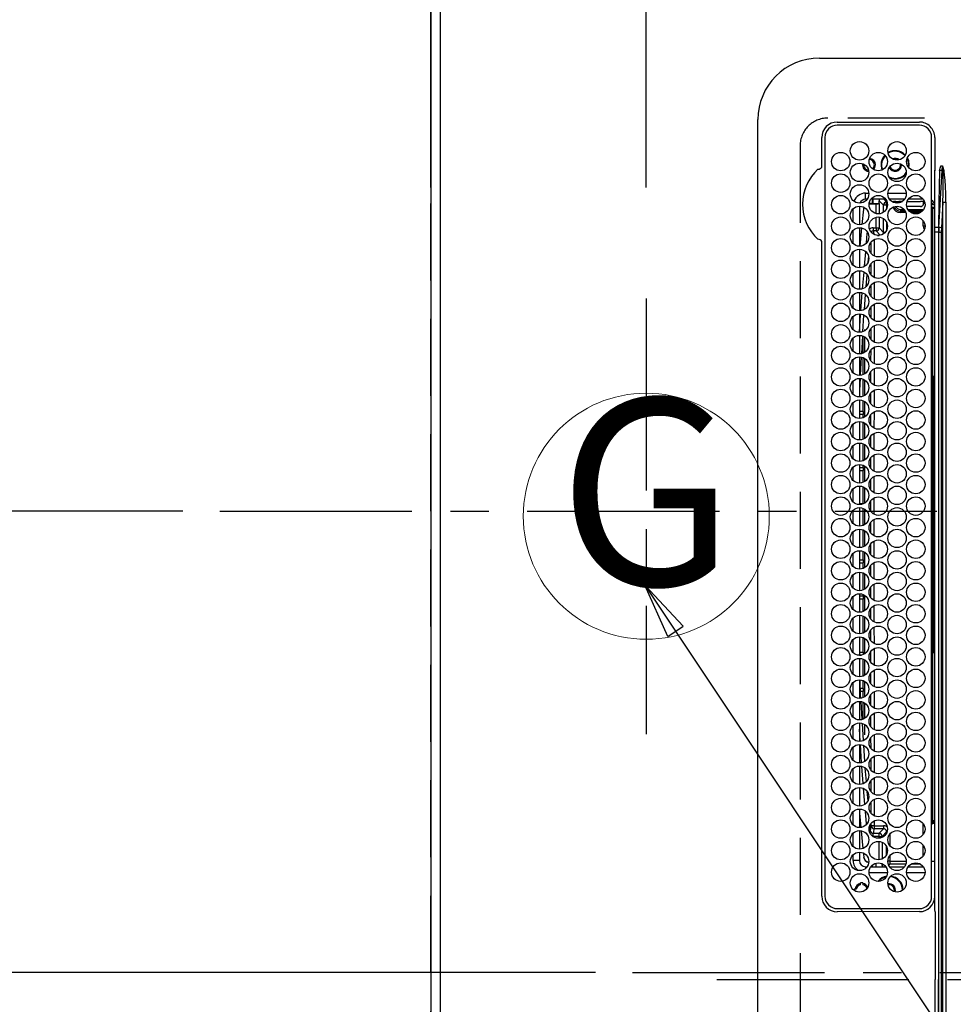
# Model space of a CAD drawing. Extents: x 27948 to 54421, y -22046 to -13176.
# Drawn here: x 43269 to 43572, y -16039 to -15719 of the extents above; entities that cross this region are included whole.
import ezdxf
from ezdxf.enums import TextEntityAlignment as Align

# ---------------------------------------------------------------- set-up
doc = ezdxf.new("R2010")
doc.units = 0
doc.header["$LTSCALE"] = 50
doc.header["$MEASUREMENT"] = 0
doc.linetypes.add('CENTER', pattern=[2, 1.25, -0.25, 0.25, -0.25])
doc.linetypes.add('DASHED', pattern=[0.75, 0.5, -0.25])
doc.layers.get('0').update_dxf_attribs({"linetype": 'CONTINUOUS'})
doc.layers.get('DEFPOINTS').update_dxf_attribs({"color": 146, "linetype": 'CONTINUOUS'})
for name, color, linetype in [('111-壁仕上', 3, 'CONTINUOUS'), ('126-甲板', 2, 'CONTINUOUS'), ('150-機器', 8, 'CONTINUOUS'), ('160-文字', 254, 'CONTINUOUS'), ('166-寸法B', 11, 'CONTINUOUS')]:
    doc.layers.add(name, color=color, linetype=linetype)
doc.styles.add('KH001', font='txt')
doc.dimstyles.new('KH1xx015', dxfattribs={"dimscale": 10, "dimtxt": 3.8, "dimasz": 0.8, "dimexe": 0.3, "dimexo": 1.2, "dimgap": 0.5, "dimtad": 3, "dimdec": 1, "dimdsep": 46, "dimlunit": 6, "dimtxsty": 'KH001', "dimblk": 'DOT', "dimcen": 1, "dimdle": 1, "dimclrd": 256, "dimclre": 256, "dimclrt": 256, "dimadec": 0, "dimazin": 0, "dimtfac": 1, "dimtdec": 1, "dimtix": 1, "dimtmove": 2, "dimatfit": 3, "dimldrblk": 'CLOSEDBLANK', "dimfxl": 1, "dimtolj": 1, "dimtzin": 0, "dimlwd": -1, "dimlwe": -1, "dimarcsym": 0})
doc.dimstyles.new('KH1xx030', dxfattribs={"dimscale": 30, "dimtxt": 2, "dimasz": 0.6, "dimexe": 0.3, "dimexo": 1.2, "dimgap": 0.5, "dimtad": 3, "dimdec": 1, "dimdsep": 46, "dimlunit": 6, "dimtxsty": 'KH001', "dimblk": 'DOT', "dimcen": 1, "dimdle": 1, "dimclrd": 256, "dimclre": 256, "dimclrt": 256, "dimadec": 0, "dimazin": 0, "dimtfac": 1, "dimtdec": 1, "dimtix": 1, "dimtmove": 2, "dimatfit": 3, "dimldrblk": 'CLOSEDBLANK', "dimfxl": 1, "dimtolj": 1, "dimtzin": 0, "dimlwd": -1, "dimlwe": -1, "dimarcsym": 0})

# ---------------------------------------------------------------- blocks, each defined once
blk = doc.blocks.new('_Dot')
at = {"color": 0, "linetype": 'ByBlock', "lineweight": -2}
blk.add_line((-0.5, 0), (-1, 0), dxfattribs=at)
at = {"color": 0, "linetype": 'ByBlock', "const_width": 0.5}
blk.add_lwpolyline([(-0.25, 0, 1), (0.25, 0, 1)], format="xyb", close=True, dxfattribs=at)
blk = doc.blocks.new('*D56')
at = {"layer": '166-寸法B', "transparency": 16777216}
for p, q in [((43402.31, -15773.24), (43402.31, -15682.7)), ((43472.31, -15773.24), (43472.31, -15682.7)), ((43283.14, -15691.7), (43402.31, -15691.7)), ((43454.31, -15691.7), (43420.31, -15691.7))]:
    blk.add_line(p, q, dxfattribs=at)
at = {"layer": 'DEFPOINTS', "color": 0, "transparency": 16777216}
for p in [(43402.31, -15691.7), (43402.31, -15809.24), (43472.31, -15809.24)]:
    blk.add_point(p, dxfattribs=at)
at = {"layer": '166-寸法B', "transparency": 16777216, "xscale": 18, "yscale": 18, "zscale": 18, "rotation": 180}
blk.add_blockref('_Dot', (43402.31, -15691.7), dxfattribs=at)
at = {"layer": '166-寸法B', "transparency": 16777216, "xscale": 18, "yscale": 18, "zscale": 18}
blk.add_blockref('_Dot', (43472.31, -15691.7), dxfattribs=at)
at = {"layer": '166-寸法B', "transparency": 16777216, "insert": (43333.16, -15646.7), "char_height": 60, "attachment_point": 5, "style": 'KH001'}
blk.add_mtext('\\A1;70', dxfattribs=at)
blk = doc.blocks.new('_ClosedBlank')
at = {"color": 0, "linetype": 'ByBlock', "lineweight": -2}
for p, q in [((-1, 0.167), (0, 0)), ((-1, 0.167), (-1, -0.167)), ((0, 0), (-1, -0.167))]:
    blk.add_line(p, q, dxfattribs=at)
blk = doc.blocks.new('*D65')
at = {"layer": '166-寸法B', "transparency": 16777216}
for p, q in [((43369.31, -14528.43), (42636.9, -14528.43)), ((42645.9, -14546.43), (42645.9, -15860.43)), ((43297.62, -15878.43), (42636.9, -15878.43))]:
    blk.add_line(p, q, dxfattribs=at)
at = {"layer": 'DEFPOINTS', "color": 0, "transparency": 16777216}
for p in [(43405.31, -14528.43), (42645.9, -15878.43), (43333.62, -15878.43)]:
    blk.add_point(p, dxfattribs=at)
at = {"layer": '166-寸法B', "transparency": 16777216, "xscale": 18, "yscale": 18, "zscale": 18}
for p, rotation in [((42645.9, -14528.43), 90), ((42645.9, -15878.43), 270)]:
    blk.add_blockref('_Dot', p, dxfattribs=dict(at, rotation=rotation))
at = {"layer": '166-寸法B', "transparency": 16777216, "insert": (42597.09, -15203.43), "char_height": 60, "attachment_point": 5, "rotation": 90, "style": 'KH001'}
blk.add_mtext('\\A1;1,350', dxfattribs=at)
blk = doc.blocks.new('HT-F6S_H2')
at = {"layer": '126-甲板', "linetype": 'DASHED'}
for p, q in [((271, 282.65), (-271, 282.65)), ((280, -170.35), (280, 273.65))]:
    blk.add_line(p, q, dxfattribs=at)
blk.add_arc((271, 273.65), 9, 0, 90, dxfattribs=at)
at = {"layer": '150-機器', "color": 161, "linetype": 'CENTER'}
blk.add_line((0, 309.76), (0, -271.88), dxfattribs=at)
at = {"layer": '150-機器', "color": 13, "linetype": 'Continuous'}
for p, q in [((-279.5, 296.38), (279.5, 296.38)), ((27, 275.6), (239.74, 275.6)), ((239.74, 275.6), (239.9, 275.61)), ((264.1, 275.61), (264.18, 275.6)), ((264.18, 275.6), (264.26, 275.6)), ((264.26, 275.6), (273.7, 275.6)), ((299.5, 276.38), (299.5, 230.38)), ((273.7, 274.58), (27, 274.58)), ((22, 243.88), (21.98, 270.58)), ((23, 270.58), (23, 243.88)), ((277.7, 243.88), (277.7, 270.58)), ((278.72, 270.58), (278.72, 243.88)), ((28.52, 264.33), (28.6, 264.35)), ((28.6, 264.35), (28.6, 264.47)), ((29.4, 264.98), (29.4, 264.76)), ((29.4, 264.76), (29.4, 264.35)), ((30.75, 263), (31.16, 263)), ((31.16, 263), (31.38, 263)), ((38.6, 263.38), (38.6, 265.38)), ((38.6, 265.38), (40.54, 265.38)), ((41.35, 263.38), (38.6, 263.38)), ((48.35, 263.38), (42.35, 263.38)), ((48.31, 262.84), (42.54, 262.26)), ((43.16, 265.38), (47.54, 265.38)), ((55.35, 263.38), (49.35, 263.38)), ((53.98, 263.38), (49.37, 262.95)), ((50.16, 265.38), (54.54, 265.38)), ((62.35, 263.38), (56.35, 263.38)), ((57.16, 265.38), (61.54, 265.38)), ((69.35, 263.38), (63.35, 263.38)), ((63.63, 262.13), (69.2, 262.59)), ((64.16, 265.38), (68.54, 265.38)), ((76.35, 263.38), (70.35, 263.38)), ((70.47, 262.7), (76.33, 263.06)), ((71.16, 265.38), (75.54, 265.38)), ((83.35, 263.38), (77.35, 263.38)), ((77.4, 263.13), (81.32, 263.38)), ((83.17, 262.49), (77.62, 262.15)), ((78.16, 265.38), (82.54, 265.38)), ((90.35, 263.38), (84.35, 263.38)), ((90.31, 262.94), (84.5, 262.58)), ((85.16, 265.38), (89.54, 265.38)), ((97.35, 263.38), (91.35, 263.38)), ((92.47, 263.08), (91.42, 263.01)), ((92.16, 265.38), (96.54, 265.38)), ((97.31, 263.27), (92.47, 263.08)), ((93.6, 262.15), (93.6, 263.1)), ((94.6, 262.15), (94.6, 263.07)), ((104.35, 263.38), (98.35, 263.38)), ((99.16, 265.38), (103.54, 265.38)), ((111.35, 263.38), (105.35, 263.38)), ((105.4, 263.38), (105.4, 262.78)), ((106.16, 265.38), (110.54, 265.38)), ((106.4, 263.38), (106.4, 262.15)), ((118.35, 263.38), (112.35, 263.38)), ((113.16, 265.38), (117.54, 265.38)), ((125.35, 263.38), (119.35, 263.38)), ((120.16, 265.38), (124.54, 265.38)), ((123.6, 262.15), (123.6, 263.38)), ((124.6, 262.15), (124.6, 263.38)), ((132.35, 263.38), (126.35, 263.38)), ((127.16, 265.38), (131.54, 265.38)), ((139.35, 263.38), (133.35, 263.38)), ((134.16, 265.38), (138.54, 265.38)), ((135.4, 263.38), (135.4, 262.15)), ((136.4, 263.38), (136.4, 262.15)), ((146.35, 263.38), (140.35, 263.38)), ((141.16, 265.38), (145.54, 265.38)), ((153.35, 263.38), (147.35, 263.38)), ((148.16, 265.38), (152.54, 265.38)), ((160.35, 263.38), (154.35, 263.38)), ((154.6, 262.15), (154.6, 263.38)), ((155.16, 265.38), (159.54, 265.38)), ((167.35, 263.38), (161.35, 263.38)), ((162.16, 265.38), (166.54, 265.38)), ((165.4, 263.38), (165.4, 262.15)), ((166.4, 263.38), (166.4, 262.15)), ((174.35, 263.38), (168.35, 263.38)), ((169.16, 265.38), (173.54, 265.38)), ((181.35, 263.38), (175.35, 263.38)), ((176.16, 265.38), (180.54, 265.38)), ((188.35, 263.38), (182.35, 263.38)), ((183.16, 265.38), (187.54, 265.38)), ((183.6, 262.15), (183.6, 263.38)), ((184.6, 262.15), (184.6, 263.38)), ((195.35, 263.38), (189.35, 263.38)), ((190.16, 265.38), (194.54, 265.38)), ((195.32, 263.17), (191.6, 263.38)), ((202.35, 263.38), (196.35, 263.38)), ((202.26, 262.78), (196.41, 263.11)), ((197.16, 265.38), (201.54, 265.38)), ((209.35, 263.38), (203.35, 263.38)), ((209.14, 262.39), (203.47, 262.71)), ((204.16, 265.38), (208.54, 265.38)), ((216.35, 263.38), (210.35, 263.38)), ((210.37, 263.32), (216.03, 263.01)), ((211.16, 265.38), (215.54, 265.38)), ((216.03, 263.01), (216.32, 262.98)), ((223.35, 263.38), (217.35, 263.38)), ((217.44, 262.89), (223.15, 262.42)), ((218.16, 265.38), (222.54, 265.38)), ((230.35, 263.38), (224.35, 263.38)), ((225.16, 265.38), (229.54, 265.38)), ((237.35, 263.38), (231.35, 263.38)), ((232.16, 265.38), (236.54, 265.38)), ((237.35, 263.33), (236.82, 263.38)), ((244.35, 263.38), (238.35, 263.38)), ((244.28, 262.67), (238.35, 263.24)), ((239.16, 265.38), (243.54, 265.38)), ((251.35, 263.38), (245.35, 263.38)), ((250.37, 262.05), (245.45, 262.55)), ((246.16, 265.38), (250.54, 265.38)), ((31.16, 262.2), (30.75, 262.2)), ((31.38, 262.2), (31.16, 262.2)), ((34.6, 254.24), (34.6, 260.22)), ((36.6, 261.38), (36.07, 261.38)), ((36.6, 261.38), (36.6, 260.89)), ((36.6, 259.66), (36.6, 254.79)), ((41.09, 262.11), (39.8, 261.98)), ((48.35, 260.19), (48.36, 260.13)), ((48.36, 260.13), (48.37, 260.01)), ((48.37, 260.01), (48.38, 259.92)), ((48.38, 259.92), (48.38, 259.86)), ((48.38, 259.86), (48.39, 259.84)), ((49.97, 259.97), (48.39, 259.84)), ((49.93, 259.56), (50.64, 259.56)), ((49.93, 259.54), (49.93, 259.56)), ((49.94, 259.48), (49.93, 259.54)), ((49.94, 259.39), (49.94, 259.48)), ((49.94, 259.26), (49.94, 259.39)), ((50.51, 261.02), (54.54, 261.36)), ((54.04, 259.57), (57.62, 259.58)), ((56.99, 261.57), (62.02, 261.99)), ((61.07, 260.91), (58.05, 260.65)), ((61.06, 259.58), (64.61, 259.58)), ((68.7, 261.55), (64.29, 261.18)), ((68.07, 259.59), (71.6, 259.59)), ((76.03, 262.05), (70.89, 261.72)), ((75.08, 259.59), (78.59, 259.6)), ((79.53, 261.65), (82.84, 261.65)), ((82.09, 259.6), (85.59, 259.6)), ((84.59, 262.15), (90.11, 262.15)), ((84.86, 261.65), (89.84, 261.65)), ((89.1, 259.6), (92.58, 259.61)), ((91.59, 262.15), (93.6, 262.15)), ((91.86, 261.65), (96.84, 261.65)), ((94.6, 262.15), (93.6, 262.15)), ((94.6, 262.15), (97.11, 262.15)), ((96.11, 259.61), (99.57, 259.61)), ((98.59, 262.15), (104.11, 262.15)), ((98.86, 261.65), (103.84, 261.65)), ((103.12, 259.62), (106.56, 259.62)), ((106.4, 262.15), (105.59, 262.15)), ((105.86, 261.65), (110.84, 261.65)), ((106.4, 262.15), (111.11, 262.15)), ((110.13, 259.62), (113.56, 259.62)), ((112.59, 262.15), (118.11, 262.15)), ((112.86, 261.65), (117.84, 261.65)), ((117.13, 259.63), (120.55, 259.63)), ((119.59, 262.15), (123.6, 262.15)), ((119.86, 261.65), (124.84, 261.65)), ((124.6, 262.15), (123.6, 262.15)), ((124.14, 259.63), (127.54, 259.64)), ((124.6, 262.15), (125.11, 262.15)), ((126.59, 262.15), (132.11, 262.15)), ((126.86, 261.65), (131.84, 261.65)), ((131.15, 259.64), (134.53, 259.64)), ((133.59, 262.15), (135.4, 262.15)), ((133.86, 261.65), (138.84, 261.65)), ((136.4, 262.15), (135.4, 262.15)), ((136.4, 262.15), (139.11, 262.15)), ((138.16, 259.65), (141.53, 259.65)), ((140.59, 262.15), (146.11, 262.15)), ((140.86, 261.65), (145.84, 261.65)), ((145.17, 259.65), (145.4, 259.65)), ((145.4, 259.65), (148.53, 259.65)), ((147.59, 262.15), (153.11, 262.15)), ((147.86, 261.65), (152.84, 261.65)), ((152.16, 259.64), (155.54, 259.64)), ((154.6, 262.15), (154.59, 262.15)), ((154.6, 262.15), (160.11, 262.15)), ((154.86, 261.65), (159.84, 261.65)), ((159.15, 259.64), (162.54, 259.64)), ((161.59, 262.15), (165.4, 262.15)), ((161.86, 261.65), (166.84, 261.65)), ((166.4, 262.15), (165.4, 262.15)), ((166.14, 259.63), (169.55, 259.63)), ((166.4, 262.15), (167.11, 262.15)), ((168.59, 262.15), (174.11, 262.15)), ((168.86, 261.65), (173.84, 261.65)), ((173.13, 259.62), (176.56, 259.62)), ((175.59, 262.15), (181.11, 262.15)), ((175.86, 261.65), (180.84, 261.65)), ((180.12, 259.62), (183.57, 259.61)), ((182.59, 262.15), (183.6, 262.15)), ((182.86, 261.65), (187.84, 261.65)), ((184.6, 262.15), (183.6, 262.15)), ((184.6, 262.15), (188.11, 262.15)), ((187.11, 259.61), (190.58, 259.61)), ((189.59, 262.15), (195.11, 262.15)), ((189.86, 261.65), (194.84, 261.65)), ((194.1, 259.6), (197.59, 259.6)), ((196.59, 262.15), (202.11, 262.15)), ((196.86, 261.65), (201.84, 261.65)), ((201.09, 259.6), (204.6, 259.59)), ((203.59, 262.15), (209.11, 262.15)), ((203.86, 261.65), (208.84, 261.65)), ((208.07, 259.59), (211.6, 259.59)), ((215.98, 262.01), (210.54, 262.31)), ((210.86, 261.65), (211.27, 261.65)), ((215.06, 259.58), (218.61, 259.58)), ((216.02, 262), (215.98, 262.01)), ((222.62, 261.46), (217.8, 261.86)), ((222.05, 259.58), (225.62, 259.57)), ((224.54, 262.31), (229.96, 261.86)), ((229.12, 260.93), (225.19, 261.25)), ((229.04, 259.57), (232.63, 259.57)), ((231.9, 261.7), (236.51, 261.33)), ((235.14, 260.44), (233.13, 260.6)), ((236.03, 259.56), (239.64, 259.56)), ((239.42, 261.09), (242.51, 260.83)), ((242.49, 260.64), (242.48, 260.55)), ((242.51, 260.83), (242.49, 260.64)), ((242.51, 260.83), (242.79, 260.76)), ((250.6, 262.01), (250.37, 262.05)), ((250.96, 261.86), (250.6, 262.01)), ((252.16, 260.06), (252.16, 257.97)), ((252.21, 260.05), (252.16, 260.06)), ((252.21, 259.53), (252.21, 260.05)), ((253.6, 261.38), (255.6, 261.38)), ((253.6, 260.89), (253.6, 261.38)), ((253.6, 254.79), (253.6, 259.66)), ((255.6, 261.38), (255.6, 260.34)), ((37.07, 259.25), (36.6, 259.25)), ((37.74, 258.02), (36.6, 258.02)), ((38.86, 256.97), (44.84, 256.97)), ((45.86, 256.97), (46.48, 256.97)), ((46.48, 256.97), (46.48, 258.84)), ((46.48, 258.84), (47.48, 258.84)), ((46.48, 256.97), (47.48, 256.97)), ((46.48, 256.97), (46.48, 255.97)), ((47.48, 258.84), (47.48, 256.97)), ((47.48, 256.97), (48.94, 255.51)), ((48.94, 255.51), (48.94, 258.56)), ((49.94, 258.56), (48.94, 258.56)), ((49.94, 259.11), (49.94, 259.26)), ((49.94, 258.94), (49.94, 259.11)), ((49.94, 258.75), (49.94, 258.94)), ((49.94, 258.56), (49.94, 258.75)), ((49.94, 258.56), (49.94, 255.51)), ((51.47, 258.56), (49.94, 258.56)), ((58.47, 258.57), (53.18, 258.56)), ((65.46, 258.58), (60.19, 258.57)), ((72.46, 258.58), (67.19, 258.58)), ((79.46, 258.59), (74.2, 258.58)), ((86.45, 258.6), (81.2, 258.59)), ((93.45, 258.6), (88.21, 258.6)), ((100.44, 258.61), (95.22, 258.61)), ((107.44, 258.62), (102.22, 258.61)), ((114.44, 258.63), (109.23, 258.62)), ((121.43, 258.63), (116.23, 258.63)), ((128.43, 258.64), (123.24, 258.64)), ((135.42, 258.65), (130.24, 258.64)), ((142.42, 258.65), (137.25, 258.65)), ((145.4, 258.66), (144.25, 258.66)), ((149.42, 258.65), (145.4, 258.66)), ((156.42, 258.65), (151.25, 258.65)), ((163.43, 258.64), (158.24, 258.65)), ((170.43, 258.63), (165.24, 258.64)), ((177.44, 258.63), (172.23, 258.63)), ((184.44, 258.62), (179.23, 258.63)), ((191.44, 258.61), (186.23, 258.62)), ((198.45, 258.61), (193.22, 258.61)), ((205.45, 258.6), (200.22, 258.61)), ((212.45, 258.59), (207.21, 258.6)), ((219.46, 258.59), (214.21, 258.59)), ((226.46, 258.58), (221.2, 258.59)), ((233.46, 258.58), (228.2, 258.58)), ((240.47, 258.56), (235.19, 258.57)), ((241.86, 257.5), (241.86, 256.96)), ((241.92, 256.57), (243.32, 257.97)), ((244.32, 256.97), (242.86, 255.51)), ((244.32, 258.84), (243.32, 258.84)), ((243.32, 257.97), (243.32, 258.84)), ((244.32, 257.97), (243.32, 257.97)), ((244.32, 258.84), (244.32, 257.97)), ((244.32, 257.97), (244.32, 256.97)), ((244.32, 257.97), (247.76, 257.97)), ((247.84, 256.97), (244.32, 256.97)), ((252.21, 256.97), (248.86, 256.97)), ((248.94, 257.97), (252.16, 257.97)), ((251.73, 255.51), (253.15, 256.93)), ((252.27, 256.93), (252.21, 256.97)), ((253.6, 259.25), (252.22, 259.25)), ((252.27, 259.02), (252.24, 259.03)), ((252.27, 259.02), (252.27, 256.93)), ((253.6, 259.02), (252.27, 259.02)), ((252.27, 256.93), (253.15, 256.93)), ((30.75, 253.75), (30.72, 254.06)), ((36.6, 253.56), (36.6, 248.69)), ((37.01, 255.93), (37.56, 255.93)), ((37.01, 255.93), (37.36, 255.59)), ((37.44, 253.51), (37.1, 253.85)), ((38.44, 253.51), (37.44, 253.51)), ((37.44, 248.27), (37.44, 253.51)), ((38.44, 253.51), (38.44, 254.13)), ((40.17, 253.51), (38.44, 253.51)), ((38.44, 253.51), (38.44, 248.13)), ((44.57, 255.97), (39.13, 255.97)), ((40.57, 254.51), (43.13, 254.51)), ((47.17, 253.51), (43.53, 253.51)), ((46.48, 255.97), (46.13, 255.97)), ((47.94, 254.51), (46.48, 255.97)), ((47.57, 254.51), (47.94, 254.51)), ((47.94, 254.37), (47.94, 254.51)), ((49.94, 255.51), (48.94, 255.51)), ((242.86, 255.51), (247.31, 255.51)), ((242.86, 254.98), (242.86, 255.51)), ((246.13, 254.51), (243.57, 254.51)), ((249.39, 255.51), (251.73, 255.51)), ((251.73, 254.51), (250.57, 254.51)), ((251.73, 254.51), (251.73, 255.51)), ((251.73, 254.51), (252.73, 254.51)), ((251.73, 254.23), (251.73, 254.51)), ((253.6, 255.39), (252.73, 254.51)), ((252.73, 254.51), (252.73, 254.36)), ((253.6, 248.69), (253.6, 253.56)), ((255.6, 254.12), (255.6, 248.14)), ((249.27, 250.05), (249.77, 250.05)), ((249.27, 248.27), (249.27, 250.05)), ((250.27, 250.05), (249.77, 250.05)), ((249.77, 248.48), (249.77, 250.05)), ((250.27, 250.05), (250.27, 248.82)), ((252.35, 251.06), (252.35, 251.2)), ((252.85, 251.55), (252.38, 251.55)), ((252.9, 249.74), (252.69, 249.74)), ((252.71, 252.55), (252.73, 252.55)), ((252.73, 252.58), (252.73, 252.55)), ((252.73, 252.55), (252.82, 252.55)), ((252.85, 251.55), (252.85, 250.57)), ((252.87, 250.56), (252.85, 250.57)), ((266.36, 250.95), (266.42, 251.08)), ((266.42, 251.08), (266.55, 251.75)), ((266.55, 251.75), (266.51, 252.1)), ((34.6, 242.04), (34.6, 248.02)), ((36.6, 247.46), (36.6, 242.59)), ((37.44, 243.51), (37.44, 246.55)), ((249.27, 243.5), (249.27, 246.55)), ((249.77, 242.87), (249.77, 247.18)), ((250.27, 247.57), (250.27, 242.48)), ((251.24, 243.52), (251.24, 247.96)), ((252.9, 249.56), (252.9, 249.39)), ((252.9, 247.84), (252.9, 243.54)), ((253.6, 242.59), (253.6, 247.46)), ((263.84, 247.25), (264.8, 247.15)), ((264.04, 247.42), (264.8, 247.35)), ((264.8, 249.65), (264.96, 249.66)), ((264.8, 247.35), (266.04, 247.53)), ((264.8, 247.15), (266.1, 247.34)), ((266.04, 247.53), (266.85, 247.86)), ((266.1, 247.34), (267.09, 247.76)), ((40.1, 242.59), (43.6, 242.59)), ((47.1, 242.59), (50.6, 242.59)), ((244.86, 242.03), (244.86, 242.59)), ((244.86, 242.59), (246.6, 242.59)), ((252.35, 242.52), (252.24, 242.52)), ((252.35, 242.46), (252.35, 242.52)), ((252.85, 242.46), (252.35, 242.46)), ((252.85, 242.53), (252.87, 242.54)), ((252.85, 242.53), (252.85, 242.46)), ((252.85, 242.46), (253.04, 242.27)), ((-242.95, 237.56), (242.95, 237.56)), ((-106.9, 237.68), (0, 237.68)), ((-21.98, 238.79), (0, 238.79)), ((21.98, 238.79), (0, 238.79)), ((106.9, 237.68), (0, 237.68)), ((24.72, 238.88), (146.93, 238.88)), ((27, 239.88), (273.7, 239.88)), ((38.43, 239.88), (38.43, 238.88)), ((51.21, 239.66), (50.72, 239.17)), ((50.72, 239.05), (50.72, 239.17)), ((50.72, 239.05), (51.19, 239.05)), ((51.18, 238.88), (51.2, 239.56)), ((51.7, 239.56), (51.68, 238.88)), ((51.7, 239.88), (51.7, 239.56)), ((106.11, 239.56), (51.7, 239.56)), ((106.09, 238.88), (106.11, 239.56)), ((106.11, 239.56), (106.11, 239.76)), ((106.41, 239.76), (106.41, 239.88)), ((106.41, 239.76), (106.41, 239.56)), ((195.79, 239.76), (106.41, 239.76)), ((106.41, 239.25), (106.41, 239.56)), ((106.41, 239.56), (195.79, 239.56)), ((195.79, 239.25), (106.41, 239.25)), ((242.95, 237.68), (106.9, 237.68)), ((146.93, 238.88), (242.95, 238.88)), ((195.79, 239.76), (195.79, 239.88)), ((195.79, 239.56), (195.79, 239.76)), ((195.79, 239.25), (195.79, 239.56)), ((196.09, 239.76), (196.09, 239.56)), ((196.09, 239.56), (196.11, 238.88)), ((250.55, 239.56), (196.09, 239.56)), ((242.95, 237.68), (242.95, 238.88)), ((242.95, 238.88), (244.36, 238.88)), ((244.45, 237.68), (242.95, 237.68)), ((242.95, 237.56), (242.95, 237.68)), ((242.95, 237.56), (242.95, 236.78)), ((244.36, 238.88), (262.32, 238.88)), ((244.45, 237.68), (244.45, 237.52)), ((252.59, 237.55), (244.45, 237.68)), ((244.45, 237.52), (262.95, 236.41)), ((250.55, 239.56), (250.55, 239.88)), ((250.56, 238.88), (250.55, 239.56)), ((251.05, 239.56), (251.06, 238.88)), ((251.77, 238.88), (251.77, 239.88)), ((251.77, 238.88), (251.77, 239.88)), ((252.64, 239.17), (251.94, 239.88)), ((262.95, 237.38), (252.59, 237.55)), ((253.2, 239.74), (253.2, 239.88)), ((262.32, 238.88), (262.84, 238.88)), ((262.84, 238.88), (262.84, 239.02)), ((264.45, 238.85), (262.84, 238.88)), ((262.95, 236.41), (262.95, 237.38)), ((273.7, 238.85), (264.45, 238.85)), ((-252.65, 236.24), (252.65, 236.24)), ((252.65, 235.3), (-252.65, 235.3)), ((242.95, 236.78), (-242.95, 236.78)), ((252.65, 236.24), (244.37, 236.73)), ((252.65, 236.24), (252.65, 235.3)), ((262.94, 236.18), (264.42, 236.35)), ((262.94, 236.18), (262.95, 236.15)), ((262.95, 236.15), (262.96, 236.12)), ((262.96, 236.12), (262.96, 236.08)), ((262.96, 236.08), (262.97, 236.05)), ((262.97, 236.05), (262.98, 236.02)), ((262.98, 236.02), (262.99, 235.98)), ((262.99, 235.98), (263, 235.95)), ((263, 235.95), (263.01, 235.92)), ((264.42, 236.35), (263.01, 235.92)), ((264.42, 236.35), (264.45, 236.36)), ((264.45, 236.36), (264.42, 236.35)), ((264.45, 236.88), (264.45, 236.36))]:
    blk.add_line(p, q, dxfattribs=at)
for points in [[(252.21, 259.53), (252.21, 259.46), (252.21, 259.4), (252.21, 259.34), (252.22, 259.29), (252.22, 259.23), (252.22, 259.18), (252.22, 259.14), (252.23, 259.1), (252.23, 259.07), (252.23, 259.05), (252.23, 259.04), (252.24, 259.03), (252.24, 259.03)], [(252.16, 257.97), (252.16, 257.85), (252.16, 257.72), (252.16, 257.6), (252.17, 257.49), (252.17, 257.39), (252.17, 257.29), (252.18, 257.2), (252.18, 257.13), (252.19, 257.07), (252.2, 257.02), (252.2, 256.99), (252.21, 256.97), (252.21, 256.97)], [(253.6, 256.83), (253.49, 256.88), (253.36, 256.91), (253.24, 256.93), (253.15, 256.93)], [(37.01, 255.93), (36.89, 255.93), (36.77, 255.9), (36.65, 255.87), (36.6, 255.84)], [(47.94, 254.51), (48.06, 254.52), (48.19, 254.54), (48.31, 254.58), (48.42, 254.63), (48.52, 254.7), (48.62, 254.78), (48.71, 254.87), (48.78, 254.97), (48.84, 255.08), (48.89, 255.2), (48.92, 255.32), (48.94, 255.44), (48.94, 255.51)], [(49.53, 254.31), (49.67, 254.51), (49.78, 254.74), (49.86, 254.97), (49.92, 255.22), (49.94, 255.47), (49.94, 255.51)], [(242.26, 255.71), (242.37, 255.64), (242.48, 255.59), (242.6, 255.55), (242.72, 255.52), (242.84, 255.51), (242.86, 255.51)], [(252.85, 250.57), (252.84, 250.57), (252.83, 250.57), (252.81, 250.57), (252.78, 250.57), (252.75, 250.58), (252.7, 250.58), (252.66, 250.58), (252.61, 250.58), (252.55, 250.58), (252.49, 250.58), (252.43, 250.58), (252.37, 250.58), (252.35, 250.58)], [(252.85, 251.55), (252.85, 251.67), (252.85, 251.8), (252.85, 251.92), (252.85, 252.03), (252.84, 252.14), (252.84, 252.23), (252.84, 252.32), (252.83, 252.39), (252.83, 252.45), (252.83, 252.5), (252.82, 252.53), (252.82, 252.55), (252.82, 252.55)], [(252.9, 249.56), (252.9, 249.69), (252.9, 249.81), (252.9, 249.93), (252.9, 250.04), (252.9, 250.15), (252.89, 250.25), (252.89, 250.33), (252.89, 250.41), (252.88, 250.47), (252.88, 250.51), (252.88, 250.54), (252.87, 250.56), (252.87, 250.56)], [(251.24, 243.52), (251.25, 243.4), (251.27, 243.27), (251.31, 243.16), (251.36, 243.04), (251.43, 242.94), (251.51, 242.84), (251.6, 242.75), (251.7, 242.68), (251.81, 242.62), (251.92, 242.57), (252.04, 242.54), (252.17, 242.52), (252.24, 242.52)], [(252.87, 242.54), (252.87, 242.55), (252.88, 242.57), (252.88, 242.61), (252.89, 242.67), (252.89, 242.73), (252.89, 242.81), (252.9, 242.91), (252.9, 243.01), (252.9, 243.12), (252.9, 243.23), (252.9, 243.36), (252.9, 243.48), (252.9, 243.54)], [(244.86, 242.59), (244.61, 242.57), (244.37, 242.52), (244.13, 242.45), (243.9, 242.34), (243.74, 242.24)], [(252.11, 242.04), (252.16, 242.07), (252.21, 242.12), (252.25, 242.16), (252.29, 242.22), (252.31, 242.27), (252.33, 242.33), (252.35, 242.39), (252.35, 242.46), (252.35, 242.46)], [(252.35, 242.52), (252.41, 242.52), (252.47, 242.52), (252.53, 242.52), (252.59, 242.52), (252.64, 242.52), (252.69, 242.52), (252.73, 242.52), (252.77, 242.53), (252.8, 242.53), (252.83, 242.53), (252.84, 242.53), (252.85, 242.53), (252.85, 242.53)], [(50.72, 239.17), (50.71, 239.3), (50.69, 239.42), (50.65, 239.54), (50.6, 239.65), (50.53, 239.76), (50.45, 239.85), (50.43, 239.88)], [(50.71, 238.87), (50.72, 238.99), (50.72, 239.05)], [(244.45, 237.52), (242.95, 237.56)], [(244.37, 236.73), (242.95, 236.78)], [(252.65, 236.24), (255.37, 236.16), (257.75, 236.11), (259.77, 236.1), (261.39, 236.11), (262.59, 236.16), (262.94, 236.18)], [(252.65, 235.3), (255.38, 235.32), (257.78, 235.39), (259.81, 235.5), (261.44, 235.65), (262.65, 235.83), (263.01, 235.92)], [(262.95, 236.41), (264.45, 236.36)]]:
    blk.add_lwpolyline(points, dxfattribs=at)
for centre in [(34.85, 269.43), (41.85, 269.43), (48.85, 269.43), (55.85, 269.43), (62.85, 269.43), (69.85, 269.43), (76.85, 269.43), (83.85, 269.43), (90.85, 269.43), (97.85, 269.43), (104.85, 269.43), (111.85, 269.43), (118.85, 269.43), (125.85, 269.43), (132.85, 269.43), (139.85, 269.43), (146.85, 269.43), (153.85, 269.43), (160.85, 269.43), (167.85, 269.43), (174.85, 269.43), (181.85, 269.43), (188.85, 269.43), (195.85, 269.43), (202.85, 269.43), (209.85, 269.43), (216.85, 269.43), (223.85, 269.43), (230.85, 269.43), (237.85, 269.43), (244.85, 269.43), (251.85, 269.43), (258.85, 269.43), (265.85, 269.43), (31.35, 263.33), (38.35, 263.33), (45.35, 263.33), (52.35, 263.33), (59.35, 263.33), (66.35, 263.33), (73.35, 263.33), (80.35, 263.33), (87.35, 263.33), (94.35, 263.33), (101.35, 263.33), (108.35, 263.33), (115.35, 263.33), (122.35, 263.33), (129.35, 263.33), (136.35, 263.33), (143.35, 263.33), (150.35, 263.33), (157.35, 263.33), (164.35, 263.33), (171.35, 263.33), (178.35, 263.33), (185.35, 263.33), (192.35, 263.33), (199.35, 263.33), (206.35, 263.33), (213.35, 263.33), (220.35, 263.33), (227.35, 263.33), (234.35, 263.33), (241.35, 263.33), (248.35, 263.33), (255.35, 263.33), (262.35, 263.33), (269.35, 263.33), (34.85, 257.23), (41.85, 257.23), (48.85, 257.23), (55.85, 257.23), (62.85, 257.23), (69.85, 257.23), (76.85, 257.23), (83.85, 257.23), (90.85, 257.23), (97.85, 257.23), (104.85, 257.23), (111.85, 257.23), (118.85, 257.23), (125.85, 257.23), (132.85, 257.23), (139.85, 257.23), (146.85, 257.23), (153.85, 257.23), (160.85, 257.23), (167.85, 257.23), (174.85, 257.23), (181.85, 257.23), (188.85, 257.23), (195.85, 257.23), (202.85, 257.23), (209.85, 257.23), (216.85, 257.23), (223.85, 257.23), (230.85, 257.23), (237.85, 257.23), (244.85, 257.23), (251.85, 257.23), (258.85, 257.23), (265.85, 257.23), (31.35, 251.13), (38.35, 251.13), (45.35, 251.13), (52.35, 251.13), (59.35, 251.13), (66.35, 251.13), (73.35, 251.13), (80.35, 251.13), (87.35, 251.13), (94.35, 251.13), (101.35, 251.13), (108.35, 251.13), (115.35, 251.13), (122.35, 251.13), (129.35, 251.13), (136.35, 251.13), (143.35, 251.13), (150.35, 251.13), (157.35, 251.13), (164.35, 251.13), (171.35, 251.13), (178.35, 251.13), (185.35, 251.13), (192.35, 251.13), (199.35, 251.13), (206.35, 251.13), (213.35, 251.13), (220.35, 251.13), (227.35, 251.13), (234.35, 251.13), (241.35, 251.13), (248.35, 251.13), (255.35, 251.13), (262.35, 251.13), (269.35, 251.13), (34.85, 245.03), (41.85, 245.03), (48.85, 245.03), (55.85, 245.03), (62.85, 245.03), (69.85, 245.03), (76.85, 245.03), (83.85, 245.03), (90.85, 245.03), (97.85, 245.03), (104.85, 245.03), (111.85, 245.03), (118.85, 245.03), (125.85, 245.03), (132.85, 245.03), (139.85, 245.03), (146.85, 245.03), (153.85, 245.03), (160.85, 245.03), (167.85, 245.03), (174.85, 245.03), (181.85, 245.03), (188.85, 245.03), (195.85, 245.03), (202.85, 245.03), (209.85, 245.03), (216.85, 245.03), (223.85, 245.03), (230.85, 245.03), (237.85, 245.03), (244.85, 245.03), (251.85, 245.03), (258.85, 245.03), (265.85, 245.03)]:
    blk.add_circle(centre, 3, dxfattribs=at)
for centre, radius, start, end in [((279.5, 276.38), 20, 0, 90), ((252, 266.38), 15.45, 42.5618, 137.4382), ((27, 270.58), 5.02, 90, 179.9997), ((239.06, 276.93), 1.57, 302.5442, 356.4106), ((264.95, 276.93), 1.58, 183.703, 237.0654), ((273.7, 270.58), 5.02, 0.0002, 90), ((27, 270.58), 4, 90, 180), ((273.7, 270.58), 4, 0, 90), ((29, 262.6), 2.41, 80.4514, 93.2181), ((29, 262.6), 2.2, 10.4757, 79.5243), ((29, 262.6), 1.8, 12.8697, 77.1303), ((29, 262.6), 2.41, 350.4514, 9.5486), ((38.6, 261.38), 4, 90, 143.6107), ((38.6, 261.38), 2, 90, 180), ((251.6, 261.38), 2, 0, 67.9276), ((251.6, 261.38), 4, 0, 70.1372), ((29, 262.6), 1.8, 288.9922, 347.1303), ((29, 262.6), 2.2, 297.2624, 349.5243), ((39.88, 260.09), 1.88, 94.176, 170.8418), ((39.97, 260.06), 1.93, 95.0722, 170.2029), ((48.48, 258.84), 1, 95.3704, 179.9596), ((47.6, 251), 8.87, 74.7326, 84.9132), ((49.94, 258.56), 1, 90.163, 179.992), ((242.33, 258.84), 0.996, 359.9649, 45.8859), ((242.56, 258.89), 1.76, 358.5533, 41.8713), ((264.8, 260.25), 2.1, 79.7266, 177.3237), ((264.8, 260.25), 1.75, 82.3603, 174.6886), ((264.8, 260.25), 1.75, 270, 356.5704), ((264.8, 260.25), 2.1, 270, 354.2994), ((29, 253.75), 4.4, 11.8732, 50.0418), ((29, 253.75), 4.6, 9.7863, 51.6701), ((46.48, 256.97), 1, 270.0814, 359.9186), ((46.66, 250.71), 8.17, 73.814, 84.2485), ((244.07, 251.17), 7.71, 95.5995, 103.6256), ((244.32, 257.97), 1, 180.0843, 269.9157), ((264.8, 251.75), 4.6, 46.6272, 111.6688), ((264.8, 251.75), 4.4, 46.8036, 111.4925), ((264.8, 260.25), 2.1, 224.0121, 270), ((264.8, 260.25), 1.75, 221.7419, 270), ((29, 253.75), 2.1, 253.7391, 9.9846), ((29, 253.75), 1.75, 253.4895, 0), ((29, 253.75), 4.4, 270, 354.5986), ((29, 253.75), 4.6, 271.1593, 352.5644), ((38.44, 253.51), 1, 148.9844, 179.9258), ((251.73, 254.51), 1, 0.0799, 89.9201), ((264.8, 251.75), 4.6, 157.1651, 231.3559), ((264.8, 251.75), 4.4, 153.1091, 235.4119), ((264.8, 251.75), 2.1, 114.0228, 270), ((264.8, 251.75), 1.75, 107.1938, 281.3272), ((264.8, 251.75), 4.4, 313.3047, 31.1095), ((264.8, 251.75), 4.6, 314.1117, 30.3025), ((251.77, 250.05), 2.5, 106.7351, 180), ((251.77, 250.05), 2, 105.6063, 180), ((251.77, 250.05), 1.5, 106.9306, 180), ((252.32, 252.55), 0.5, 292.6447, 0.011), ((252.23, 252.55), 0.5, 307.2697, 0.0059), ((264.8, 251.75), 2.1, 321.0178, 23.3963), ((27, 243.88), 5, 180.0001, 270), ((27, 243.88), 4, 180, 270), ((273.7, 243.88), 4, 270, 0), ((273.7, 243.88), 5.02, 269.9993, 0.0007), ((251.85, 242.46), 1, 343.7613, 359.9651), ((21.96, 282.19), 43.4, 270.0294, 273.6401), ((51.7, 239.55), 0.5, 139.1062, 179), ((51.45, 232.41), 7.16, 87.9986, 92.0014), ((106.41, 239.75), 0.3, 154.8869, 179), ((106.26, 235.4), 4.36, 88.0289, 91.9711), ((106.41, 239.55), 0.3, 179, 270), ((106.26, 235.25), 4.31, 88.0042, 91.9958), ((195.94, 235.4), 4.36, 88.0288, 91.9712), ((195.94, 235.25), 4.31, 88.0042, 91.9958), ((195.79, 239.55), 0.3, 270, 1), ((195.79, 239.75), 0.3, 1, 25.1106), ((240.37, 237.98), 4.09, 355.8166, 12.738), ((235.25, 238), 9.21, 352.0893, 356.9691), ((250.8, 232.41), 7.16, 87.9988, 92.0012), ((250.55, 239.55), 0.5, 1, 40.8897), ((251.6, 240.88), 2, 270, 330), ((474.41, 867.47), 664.63, 251.4488, 251.58476), ((250.05, 237.17), 12.92, 355.6176, 356.603)]:
    blk.add_arc(centre, radius, start, end, dxfattribs=at)
blk = doc.blocks.new('GAS')
at = {"layer": '160-文字', "color": 4, "linetype": 'Continuous', "lineweight": 20}
blk.add_circle((0, 0), 40, dxfattribs=at)
at = {"layer": '160-文字', "color": 4, "lineweight": 0, "style": 'KH001'}
blk.add_text('G', height=60.8, dxfattribs=at).set_placement((0, 0), align=Align.MIDDLE)
blk = doc.blocks.new('*D77')
at = {"layer": 'DEFPOINTS', "transparency": 16777216}
for p, q in [((43321.62, -15878.43), (42974.95, -15878.43)), ((42977.95, -15886.43), (42977.95, -16020.43)), ((43455.78, -16028.43), (42974.95, -16028.43))]:
    blk.add_line(p, q, dxfattribs=at)
at = {"layer": 'DEFPOINTS', "color": 0, "transparency": 16777216}
for p in [(43333.62, -15878.43), (42977.95, -16028.43), (43467.78, -16028.43)]:
    blk.add_point(p, dxfattribs=at)
at = {"layer": 'DEFPOINTS', "transparency": 16777216, "xscale": 8, "yscale": 8, "zscale": 8}
for p, rotation in [((42977.95, -15878.43), 90), ((42977.95, -16028.43), 270)]:
    blk.add_blockref('_Dot', p, dxfattribs=dict(at, rotation=rotation))
at = {"layer": 'DEFPOINTS', "transparency": 16777216, "insert": (42953.95, -15953.43), "char_height": 38, "attachment_point": 5, "rotation": 90, "style": 'KH001'}
blk.add_mtext('\\A1;150', dxfattribs=at)
blk = doc.blocks.new('*D78')
at = {"layer": '166-寸法B', "transparency": 16777216}
for p, q in [((42609.9, -15326.93), (42366.9, -15326.93)), ((42375.9, -15344.93), (42375.9, -16482.43)), ((43369.31, -16500.43), (42366.9, -16500.43))]:
    blk.add_line(p, q, dxfattribs=at)
at = {"layer": 'DEFPOINTS', "color": 0, "transparency": 16777216}
for p in [(42645.9, -15326.93), (42375.9, -16500.43), (43405.31, -16500.43)]:
    blk.add_point(p, dxfattribs=at)
at = {"layer": '166-寸法B', "transparency": 16777216, "xscale": 18, "yscale": 18, "zscale": 18}
for p, rotation in [((42375.9, -15326.93), 90), ((42375.9, -16500.43), 270)]:
    blk.add_blockref('_Dot', p, dxfattribs=dict(at, rotation=rotation))
at = {"layer": '166-寸法B', "transparency": 16777216, "insert": (42325.57, -15913.68), "char_height": 60, "attachment_point": 5, "rotation": 90, "style": 'KH001'}
blk.add_mtext('\\A1;1,173.5〈ﾜｰｸﾄｯﾌﾟ寸法〉', dxfattribs=at)
blk = doc.blocks.new('*D81')
at = {"layer": '166-寸法B', "transparency": 16777216}
for p, q in [((43369.31, -14528.43), (42231.9, -14528.43)), ((42240.9, -16482.43), (42240.9, -14546.43)), ((43366.31, -16500.43), (42231.9, -16500.43))]:
    blk.add_line(p, q, dxfattribs=at)
at = {"layer": 'DEFPOINTS', "color": 0, "transparency": 16777216}
for p in [(42240.9, -14528.43), (43405.31, -14528.43), (43402.31, -16500.43)]:
    blk.add_point(p, dxfattribs=at)
at = {"layer": '166-寸法B', "transparency": 16777216, "xscale": 18, "yscale": 18, "zscale": 18}
for p, rotation in [((42240.9, -14528.43), 90), ((42240.9, -16500.43), 270)]:
    blk.add_blockref('_Dot', p, dxfattribs=dict(at, rotation=rotation))
at = {"layer": '166-寸法B', "transparency": 16777216, "insert": (42192.09, -15514.43), "char_height": 60, "attachment_point": 5, "rotation": 90, "style": 'KH001'}
blk.add_mtext('\\A1;1,972', dxfattribs=at)

msp = doc.modelspace()

# ---------------------------------------------------------------- linework, layer by layer
at = {"layer": '111-壁仕上', "ltscale": 2}
msp.add_line((43402.31, -13725.79), (43402.31, -16993.03), dxfattribs=at)
at = {"layer": '126-甲板'}
msp.add_lwpolyline([(44052.31, -15328.43), (45524.31, -15328.43), (45524.31, -14528.43), (43405.31, -14528.43), (43405.31, -16500.43), (43405.31, -16500.43)], dxfattribs=at)
at = {"layer": 'DEFPOINTS', "linetype": 'CENTER'}
for p, q in [((43472.31, -15809.24), (43472.31, -15950.9)), ((43333.62, -15878.43), (43566.72, -15878.43)), ((43467.78, -16028.43), (44036.78, -16028.43))]:
    msp.add_line(p, q, dxfattribs=at)
at = {"layer": 'DEFPOINTS', "linetype": 'DASHED'}
msp.add_lwpolyline([(43402.31, -15578.43), (44042.31, -15578.43), (44042.31, -16478.43), (43402.31, -16478.43)], close=True, dxfattribs=at)

# ---------------------------------------------------------------- block references
at = {"layer": '150-機器', "rotation": 90}
msp.add_blockref('HT-F6S_H2', (43804.96, -16030.63), dxfattribs=at)
at = {"layer": '160-文字'}
msp.add_blockref('GAS', (43472.31, -15880.07), dxfattribs=at)

# ---------------------------------------------------------------- dimensions: what is measured, and where the dimension line sits
at = {"layer": '166-寸法B'}
for base, p1, p2, picture, middle in [((42240.9, -14528.43), (43402.31, -16500.43), (43405.31, -14528.43), '*D81', (42192.09, -15514.43)), ((42645.9, -15878.43), (43405.31, -14528.43), (43333.62, -15878.43), '*D65', (42597.09, -15203.43))]:
    dim = msp.add_linear_dim(base=base, p1=p1, p2=p2, angle=90, dimstyle='KH1xx030', dxfattribs=at)
    dim.commit()
    dim.dimension.update_dxf_attribs({"geometry": picture, "text_midpoint": middle})
dim = msp.add_linear_dim(base=(42375.9, -16500.43), p1=(42645.9, -15326.93), p2=(43405.31, -16500.43), angle=90, text='<>〈ﾜｰｸﾄｯﾌﾟ寸法〉', dimstyle='KH1xx030', dxfattribs=at)
dim.commit()
dim.dimension.update_dxf_attribs({"geometry": '*D78', "text_midpoint": (42325.57, -15913.68)})
dim = msp.add_linear_dim(base=(43402.31, -15691.7), p1=(43472.31, -15809.24), p2=(43402.31, -15809.24), angle=180, dimstyle='KH1xx030', override={"dimtmove": 1}, dxfattribs=at)
dim.commit()
dim.dimension.update_dxf_attribs({"geometry": '*D56', "text_midpoint": (43333.16, -15648.83), "dimtype": 128})
at = {"layer": 'DEFPOINTS'}
dim = msp.add_linear_dim(base=(42977.95, -16028.43), p1=(43333.62, -15878.43), p2=(43467.78, -16028.43), angle=90, dimstyle='KH1xx015', dxfattribs=at)
dim.commit()
dim.dimension.update_dxf_attribs({"geometry": '*D77', "text_midpoint": (42953.95, -15953.43)})

# ---------------------------------------------------------------- leaders
at = {"layer": '160-文字', "annotation_type": 0, "has_hookline": 1, "hookline_direction": 0, "text_width": 1626.7}
msp.add_leader([(43471.83, -15902.52), (44256.01, -17078.2), (44274.01, -17078.2)], dimstyle='KH1xx030', override={"dimgap": 0.5, "dimtad": 1}, dxfattribs=at)

doc.saveas('drawing.dxf')
